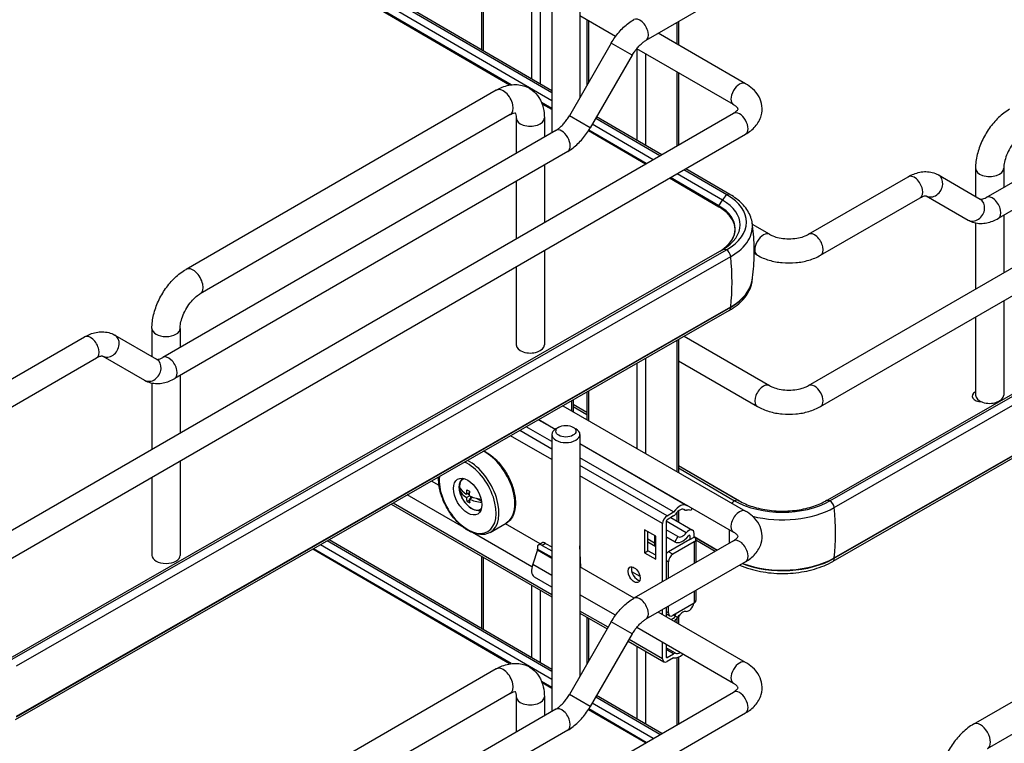
# Model space of a CAD drawing. Units: millimetres. Extents: x 214 to 4305, y 150 to 2797.
# Drawn here: x 3384 to 3568, y 1680 to 1815 of the extents above; entities that cross this region are included whole.
import ezdxf

# ---------------------------------------------------------------- set-up
doc = ezdxf.new("R2010")
doc.units = ezdxf.units.MM
doc.layers.add('可見_(ISO)', color=7, linetype='Continuous')
doc.layers.add('窄部可見_(ISO)', color=7, linetype='Continuous')

msp = doc.modelspace()

# ---------------------------------------------------------------- linework, layer by layer
at = {"layer": '可見_(ISO)', "color": 7, "linetype": 'Continuous'}
for p, q in [((3483.438, 1801.94), (3335.953, 1887.758)), ((3483.438, 1801.557), (3335.953, 1887.375)), ((3475.582, 1802.985), (3335.953, 1884.232)), ((3531.289, 1747.033), (3670.766, 1827.56)), ((3470.327, 1826.464), (3470.327, 1809.569)), ((3483.438, 1825.455), (3483.438, 1794.117)), ((3488.688, 1824.625), (3488.688, 1800.688)), ((3564.41, 1782.078), (3637.644, 1824.36)), ((3519.538, 1822.009), (3500.976, 1811.293)), ((3533.539, 1743.135), (3673.016, 1823.662)), ((3566.66, 1778.181), (3639.894, 1820.463)), ((3495.326, 1812.031), (3488.688, 1815.864)), ((3489.949, 1815.135), (3489.95, 1802.873)), ((3507.049, 1814.798), (3507.049, 1810.459)), ((3519.538, 1803.248), (3503.291, 1812.629)), ((3494.528, 1810.803), (3486.718, 1797.277)), ((3517.288, 1799.351), (3499.256, 1809.762)), ((3498.425, 1808.553), (3490.615, 1795.027)), ((3507.049, 1805.263), (3507.049, 1791.826)), ((3473.083, 1802.042), (3415.277, 1768.668)), ((3534.449, 1725.534), (3667.549, 1801.781)), ((3535.28, 1725.556), (3668.379, 1801.803)), ((3536.063, 1724.316), (3669.163, 1800.563)), ((3483.438, 1798.413), (3481.638, 1799.461)), ((3377.811, 1717.21), (3517.288, 1797.737)), ((3475.708, 1797.496), (3417.902, 1764.121)), ((3476.809, 1796.86), (3476.809, 1790.289)), ((3482.059, 1796.86), (3482.059, 1793.32)), ((3503.592, 1789.83), (3491.633, 1796.789)), ((3503.922, 1790.021), (3491.798, 1797.075)), ((3484.167, 1794.537), (3410.932, 1752.256)), ((3380.061, 1713.313), (3519.538, 1793.84)), ((3500.88, 1788.264), (3490.26, 1794.444)), ((3536.063, 1714.947), (3669.163, 1791.194)), ((3486.417, 1790.64), (3413.182, 1748.358)), ((3668.898, 1790.531), (3535.799, 1714.284)), ((3482.059, 1788.124), (3482.059, 1777.398)), ((3516.074, 1782.567), (3508.074, 1787.222)), ((3516.64, 1782.621), (3508.405, 1787.412)), ((3562.404, 1787.491), (3562.404, 1782.252)), ((3567.654, 1787.491), (3567.654, 1783.951)), ((3514.598, 1780.282), (3505.363, 1785.656)), ((3531.289, 1775.202), (3549.85, 1785.918)), ((3555.475, 1786.253), (3563.285, 1781.744)), ((3476.809, 1785.093), (3476.809, 1774.366)), ((3533.539, 1771.305), (3552.1, 1782.021)), ((3553.225, 1782.355), (3561.035, 1777.847)), ((3567.654, 1778.755), (3567.654, 1768.028)), ((3523.993, 1775.202), (3520.828, 1777.029)), ((3562.404, 1777.329), (3562.404, 1764.997)), ((3382.075, 1696.041), (3515.174, 1772.288)), ((3382.905, 1696.063), (3516.005, 1772.31)), ((3383.689, 1694.823), (3516.788, 1771.07)), ((3482.059, 1772.201), (3482.059, 1754.607)), ((3521.743, 1771.305), (3521.179, 1771.63)), ((3476.809, 1769.17), (3476.809, 1754.607)), ((3383.689, 1685.454), (3516.788, 1761.7)), ((3567.654, 1762.832), (3567.654, 1745.237)), ((3516.524, 1761.037), (3383.425, 1684.79)), ((3562.404, 1759.801), (3562.404, 1745.237)), ((3377.811, 1745.379), (3396.373, 1756.096)), ((3401.998, 1756.43), (3409.807, 1751.921)), ((3408.926, 1757.668), (3408.926, 1752.43)), ((3414.176, 1757.668), (3414.176, 1754.129)), ((3508.097, 1756.21), (3523.993, 1747.033)), ((3507.049, 1755.609), (3507.049, 1730.851)), ((3399.748, 1752.533), (3407.557, 1748.024)), ((3380.061, 1741.482), (3398.623, 1752.199)), ((3507.049, 1751.619), (3521.743, 1743.135)), ((3414.176, 1748.932), (3414.176, 1738.206)), ((3408.926, 1747.506), (3408.926, 1735.175)), ((3489.95, 1745.814), (3489.95, 1740.723)), ((3485.524, 1743.278), (3519.538, 1723.64)), ((3487.427, 1744.368), (3487.427, 1742.18)), ((3487.427, 1743.565), (3489.95, 1742.097)), ((3487.427, 1743.103), (3489.95, 1741.635)), ((3480.971, 1740.67), (3484.05, 1738.892)), ((3481.006, 1740.69), (3484.083, 1738.914)), ((3483.438, 1736.598), (3478.669, 1739.351)), ((3483.438, 1737.919), (3483.438, 1686.339)), ((3484.737, 1739.297), (3484.207, 1738.991)), ((3487.389, 1739.297), (3487.919, 1738.991)), ((3488.688, 1737.919), (3488.688, 1692.911)), ((3488.688, 1736.255), (3517.288, 1719.743)), ((3488.688, 1736.215), (3508.626, 1724.703)), ((3414.176, 1733.01), (3414.177, 1715.415)), ((3506.145, 1723.488), (3488.688, 1733.567)), ((3507.049, 1732.147), (3518.408, 1725.537)), ((3507.049, 1731.686), (3517.514, 1725.596)), ((3408.926, 1729.978), (3408.927, 1715.415)), ((3462.432, 1728.441), (3461.033, 1729.249)), ((3467.024, 1720.593), (3456.516, 1726.661)), ((3466.276, 1727.555), (3466.448, 1727.655)), ((3466.445, 1727.822), (3466.448, 1727.655)), ((3466.448, 1727.655), (3466.647, 1727.546)), ((3467.512, 1726.811), (3468.095, 1727.147)), ((3467.745, 1726.945), (3468.056, 1726.775)), ((3453.523, 1724.947), (3483.438, 1707.676)), ((3467.526, 1726.191), (3468.073, 1726.506)), ((3467.645, 1725.474), (3468.074, 1725.722)), ((3468.056, 1725.901), (3468.679, 1726.26)), ((3468.309, 1726.402), (3468.317, 1726.051)), ((3469.374, 1726.054), (3470.355, 1725.518)), ((3504.943, 1722.794), (3506.145, 1723.488)), ((3507.049, 1723.68), (3507.049, 1721.636)), ((3507.143, 1723.695), (3507.101, 1723.72)), ((3507.143, 1723.695), (3507.254, 1723.822)), ((3508.082, 1723.968), (3508.282, 1723.853)), ((3509.571, 1724.198), (3509.35, 1723.779)), ((3471.969, 1719.679), (3474.939, 1721.393)), ((3481.258, 1717.572), (3474.789, 1721.307)), ((3504.094, 1710.511), (3504.094, 1721.324)), ((3504.731, 1721.691), (3504.731, 1710.879)), ((3506.144, 1722.752), (3504.943, 1722.059)), ((3505.63, 1722.455), (3509.675, 1720.12)), ((3479.748, 1713.248), (3468.667, 1719.645)), ((3500.688, 1720.198), (3500.688, 1715.912)), ((3502.809, 1718.974), (3500.688, 1720.198)), ((3501.324, 1716.279), (3501.324, 1719.831)), ((3506.922, 1718.919), (3504.731, 1720.185)), ((3509.954, 1718.829), (3509.954, 1719.502)), ((3483.438, 1693.779), (3441.607, 1718.12)), ((3483.438, 1694.162), (3441.938, 1718.31)), ((3480.936, 1717.385), (3481.585, 1717.76)), ((3482.272, 1717.649), (3483.438, 1716.976)), ((3517.288, 1718.129), (3498.727, 1707.412)), ((3501.324, 1717.918), (3502.809, 1717.06)), ((3502.583, 1719.104), (3502.583, 1717.699)), ((3502.809, 1714.687), (3502.809, 1718.974)), ((3506.348, 1717.952), (3504.731, 1718.886)), ((3504.731, 1718.885), (3506.378, 1717.934)), ((3509.159, 1718.369), (3505.181, 1716.073)), ((3509.954, 1717.91), (3505.977, 1715.614)), ((3506.922, 1718.919), (3506.348, 1717.952)), ((3509.159, 1719.043), (3509.159, 1718.369)), ((3509.159, 1718.369), (3509.954, 1718.829)), ((3509.954, 1718.93), (3514.298, 1716.402)), ((3510.284, 1718.369), (3510.284, 1714.085)), ((3513.858, 1716.148), (3510.284, 1718.228)), ((3475.582, 1695.207), (3438.884, 1716.561)), ((3480.776, 1716.422), (3479.884, 1713.748)), ((3480.763, 1716.884), (3480.798, 1716.581)), ((3481.622, 1717.274), (3483.438, 1716.226)), ((3488.855, 1713.186), (3488.688, 1717.185)), ((3500.688, 1715.912), (3501.324, 1716.279)), ((3500.688, 1715.912), (3502.809, 1714.687)), ((3502.809, 1715.422), (3501.324, 1716.279)), ((3562.02, 1683.977), (3619.826, 1717.351)), ((3470.327, 1715.245), (3470.327, 1701.791)), ((3519.538, 1714.232), (3500.977, 1703.515)), ((3505.181, 1711.139), (3505.181, 1714.236)), ((3498.791, 1707.449), (3488.688, 1713.282)), ((3564.645, 1679.43), (3622.451, 1712.804)), ((3483.438, 1709.512), (3480.239, 1711.359)), ((3510.284, 1708.889), (3510.284, 1706.979)), ((3495.326, 1704.254), (3488.688, 1708.086)), ((3509.954, 1706.52), (3505.977, 1704.224)), ((3488.688, 1704.644), (3493.769, 1701.711)), ((3519.538, 1695.471), (3503.291, 1704.851)), ((3504.094, 1704.387), (3504.094, 1705.315)), ((3504.731, 1705.682), (3504.731, 1704.02)), ((3505.181, 1704.683), (3505.181, 1705.943)), ((3494.528, 1703.026), (3486.718, 1689.499)), ((3489.95, 1703.916), (3489.95, 1695.096)), ((3504.731, 1704.563), (3505.414, 1704.168)), ((3506.348, 1704.151), (3506.1, 1704.294)), ((3506.348, 1704.151), (3506.922, 1703.847)), ((3507.049, 1704.032), (3507.049, 1702.682)), ((3517.288, 1691.574), (3499.256, 1701.984)), ((3498.425, 1700.776), (3490.615, 1687.249)), ((3497.666, 1699.461), (3504.343, 1695.606)), ((3504.094, 1696.156), (3504.094, 1699.191)), ((3504.731, 1698.824), (3504.731, 1696.524)), ((3504.943, 1696.401), (3506.144, 1697.095)), ((3506.145, 1696.36), (3504.943, 1695.666)), ((3507.049, 1696.469), (3507.049, 1684.048)), ((3473.083, 1694.265), (3415.277, 1660.89)), ((3377.811, 1609.433), (3517.288, 1689.96)), ((3483.438, 1690.636), (3481.638, 1691.683)), ((3475.708, 1689.718), (3417.902, 1656.344)), ((3476.809, 1689.083), (3476.809, 1682.512)), ((3482.059, 1689.083), (3482.059, 1685.543)), ((3503.592, 1682.052), (3491.633, 1689.011)), ((3503.923, 1682.243), (3491.798, 1689.298)), ((3484.167, 1686.76), (3410.932, 1644.478)), ((3500.88, 1680.486), (3490.26, 1686.666)), ((3380.061, 1605.535), (3519.538, 1686.062)), ((3486.417, 1682.863), (3413.182, 1640.581))]:
    msp.add_line(p, q, dxfattribs=at)
for centre, major_axis, ratio, start_param, end_param in [((3507.156, 1777.458), (-12.563, 0), 0.5773497, 2.3522878, 3.9230841), ((3507.156, 1776.674), (-13.675, 0), 0.5773497, 2.3522878, 3.2466283), ((3507.156, 1767.305), (13.675, 0), 0.5773497, 5.4938804, 6.1965741), ((3479.434, 1754.607), (-2.625, 0), 0.5773497, 0, 3.1415927), ((3563.662, 1745.062), (1.875, 0), 0.5773497, 2.3060273, 4.6582908), ((3565.029, 1745.237), (-2.625, 0), 0.5773497, 0, 3.1415927), ((3486.063, 1737.919), (-2.625, 0), 0.5773497, 5.4977886, 10.2101756), ((3469.092, 1727.111), (-1.875, 3.248), 0.5773503, 0.3613671, 0.5433214), ((3469.623, 1729.802), (2.283, 4.175), 0.5923313, -4.0193823, -3.8615966), ((3471.737, 1728.952), (-5.611, -0.126), 0.5619701, 0.2086485, 0.705726), ((3471.751, 1728.332), (-5.611, -0.126), 0.5619701, 0.2086485, 0.705726), ((3471.479, 1728.787), (2.693, 4.924), 0.5923313, -4.1765287, -4.0073546), ((3471.72, 1729.727), (5.468, 0.123), 0.5619701, 3.8455708, 3.9827967), ((3472.009, 1728.497), (-2.693, -4.924), 0.5923313, -1.0349361, -0.8657619), ((3471.479, 1728.787), (2.693, 4.924), 0.5923313, -3.8736243, -3.7044502), ((3471.768, 1727.556), (-5.468, -0.123), 0.5619701, 0.7039782, 0.8412041), ((3471.737, 1728.952), (5.611, 0.126), 0.5619701, 3.9810489, 4.436456), ((3471.751, 1728.332), (-5.611, -0.126), 0.5619701, 0.8394562, 1.3137371), ((3472.009, 1728.497), (-2.693, -4.924), 0.5923313, -0.7320317, -0.5628575), ((3507.276, 1722.365), (-1.35, -2.338), 0.5773508, 3.0600504, 4.5611742), ((3526.431, 1730.705), (12.563, 0), 0.5773497, 3.9230841, 5.4938804), ((3469.092, 1727.111), (1.875, -3.248), 0.5773503, -0.5433214, -0.3613671), ((3506.144, 1723.487), (-0.45, -0.779), 0.5773508, 0.7853977, 1.4200502), ((3507.276, 1722.365), (-0.9, -1.559), 0.5773508, 3.0600504, 4.5616428), ((3505.952, 1722.336), (0.937, 1.624), 0.5773508, -0.3308547, -0.2929213), ((3508.732, 1724.632), (0.45, 0.779), 0.5773508, 3.0600504, 3.6411437), ((3507.954, 1721.128), (1.5, 2.598), 0.5773508, 0.0671931, 0.499551), ((3507.954, 1721.128), (1.95, 3.378), 0.5773508, 0.4754199, 0.499551), ((3526.431, 1729.921), (13.675, 0), 0.5773497, 4.2892863, 5.4938804), ((3504.943, 1721.814), (0.6, 1.039), 0.5773508, 0.7853977, 2.356194), ((3504.943, 1721.814), (-0.15, -0.26), 0.5773508, 3.9269903, 5.4977867), ((3507.833, 1720.454), (0.892, 1.546), 0.5773508, 3.1208082, 4.4811489), ((3509, 1718.951), (-0.675, -1.169), 0.5773508, 2.356194, 4.4811489), ((3481.839, 1716.174), (0.941, -1.185), 0.451585, 2.2891415, 3.7692779), ((3482.488, 1716.549), (0.941, -1.185), 0.451585, 2.2891415, 3.0745387), ((3503.643, 1718.311), (-0.75, -1.299), 0.5773508, 5.4977867, 6.1637707), ((3507.833, 1720.454), (1.455, 2.52), 0.5773508, 3.1208082, 4.4811663), ((3509, 1718.951), (-0.113, -0.195), 0.5773508, 2.356194, 4.4811663), ((3509.159, 1718.369), (-1.125, 0), 0.5773497, 2.356194, 3.9269903), ((3480.533, 1716.372), (0.211, 0.311), 0.5228792, 5.205296, 5.7369512), ((3505.181, 1715.154), (-0.562, -0.974), 0.5773508, 3.9269903, 4.529446), ((3505.977, 1714.695), (0.562, 0.974), 0.5773508, 0.7853977, 2.356194), ((3411.552, 1715.415), (2.625, 0), 0.5773497, 3.1415927, 6.2831853), ((3482.071, 1714.198), (-1.898, -2.799), 0.5228792, 5.205296, 6.265321), ((3526.431, 1720.552), (13.675, 0), 0.5773497, 4.1381618, 5.4938804), ((3499.427, 1712.169), (-0.806, 1.396), 0.5773503, 0.4057025, 2.7358901), ((3481.926, 1714.282), (-1.687, -2.923), 0.5773508, 6.2275143, 6.2831853), ((3509, 1706.214), (-0.675, -1.169), 0.5773508, 0.2312391, 2.131996), ((3509.159, 1706.979), (1.125, 0), 0.5773497, 5.4977867, 6.2831853), ((3505.977, 1705.142), (0.562, 0.974), 0.5773508, 2.356194, 3.9269903), ((3507.833, 1703.363), (-1.455, -2.52), 0.5773508, 4.5485171, 4.7331725), ((3507.833, 1703.363), (0.892, 1.546), 0.5773508, 0.2312391, 1.5915798), ((3505.952, 1705.127), (-0.937, -1.624), 0.5773508, 0.5786554, 1.2219791), ((3505.952, 1705.127), (1.312, 2.273), 0.5773508, 4.0713867, 4.472189), ((3505.952, 1705.127), (1.312, 2.273), 0.5773508, 4.4971482, 4.6592859), ((3507.276, 1698.789), (-0.9, -1.559), 0.5773508, 0.1507452, 0.8090249), ((3504.943, 1696.645), (0.6, 1.039), 0.5773508, 2.356194, 3.9269903), ((3504.943, 1696.646), (0.15, 0.26), 0.5773508, 2.354944, 3.9269903), ((3506.144, 1696.36), (0.45, 0.779), 0.5773508, 0.1507452, 0.7853977), ((3507.276, 1698.789), (-1.35, -2.338), 0.5773508, 0.1512138, 1.0926477)]:
    msp.add_ellipse(centre, major_axis=major_axis, ratio=ratio, start_param=start_param, end_param=end_param, dxfattribs=at)
for centre, major_axis, ratio in [((3486.063, 1738.532), (1.875, 0), 0.5773497), ((3467.767, 1726.345), (1.875, -3.248), 0.5773503), ((3498.791, 1711.802), (0.806, -1.396), 0.5773503)]:
    msp.add_ellipse(centre, major_axis=major_axis, ratio=ratio, dxfattribs=at)
for points, knots in [([(3494.528, 1810.803), (3494.739, 1811.168), (3494.966, 1811.524), (3495.45, 1812.209), (3495.707, 1812.54), (3496.247, 1813.169), (3496.53, 1813.468), (3497.119, 1814.03), (3497.426, 1814.292), (3498.06, 1814.775), (3498.388, 1814.994), (3498.726, 1815.19)], [0, 0, 0, 0, 0.2, 0.2, 0.4, 0.4, 0.6, 0.6, 0.8, 0.8, 1, 1, 1, 1]), ([(3498.425, 1808.553), (3498.568, 1808.801), (3498.722, 1809.041), (3499.046, 1809.501), (3499.217, 1809.72), (3499.568, 1810.129), (3499.748, 1810.319), (3500.109, 1810.663), (3500.29, 1810.817), (3500.643, 1811.085), (3500.815, 1811.199), (3500.976, 1811.293)], [0, 0, 0, 0, 0.2, 0.2, 0.4, 0.4, 0.6, 0.6, 0.8, 0.8, 1, 1, 1, 1]), ([(3473.083, 1802.042), (3473.817, 1802.466), (3474.6, 1802.788), (3476.24, 1803.119), (3477.103, 1803.133), (3478.594, 1802.767), (3479.224, 1802.474), (3480.284, 1801.682), (3480.718, 1801.198), (3481.438, 1800.062), (3481.696, 1799.399), (3481.996, 1798.112), (3482.059, 1797.489), (3482.059, 1796.86)], [0, 0, 0, 0, 0.2, 0.2, 0.3941698, 0.3941698, 0.5436492, 0.5436492, 0.6866831, 0.6866831, 0.8516051, 0.8516051, 1, 1, 1, 1]), ([(3519.538, 1793.84), (3520.215, 1794.231), (3520.829, 1794.706), (3521.842, 1795.854), (3522.245, 1796.53), (3522.631, 1797.876), (3522.682, 1798.508), (3522.527, 1799.708), (3522.335, 1800.273), (3521.744, 1801.364), (3521.323, 1801.872), (3520.444, 1802.667), (3520.006, 1802.978), (3519.538, 1803.248)], [0, 0, 0, 0, 0.2, 0.2, 0.3955923, 0.3955923, 0.5472493, 0.5472493, 0.692881, 0.692881, 0.8615158, 0.8615158, 1, 1, 1, 1]), ([(3517.288, 1797.737), (3517.542, 1797.884), (3517.738, 1798.035), (3518.004, 1798.292), (3518.074, 1798.396), (3518.15, 1798.54), (3518.14, 1798.544), (3518.14, 1798.545), (3518.148, 1798.563), (3518.039, 1798.747), (3517.924, 1798.893), (3517.604, 1799.152), (3517.459, 1799.253), (3517.288, 1799.351)], [0, 0, 0, 0, 0.15732558, 0.15732558, 0.31258886, 0.31258886, 0.50989284, 0.50989284, 0.70989284, 0.70989284, 0.89421206, 0.89421206, 1, 1, 1, 1]), ([(3568.755, 1798.49), (3568.021, 1798.067), (3567.335, 1797.539), (3566.065, 1796.329), (3565.481, 1795.647), (3564.442, 1794.174), (3563.986, 1793.384), (3563.23, 1791.747), (3562.931, 1790.901), (3562.518, 1789.196), (3562.404, 1788.338), (3562.404, 1787.491)], [0, 0, 0, 0, 0.2, 0.2, 0.4, 0.4, 0.6, 0.6, 0.8, 0.8, 1, 1, 1, 1]), ([(3475.708, 1797.496), (3475.952, 1797.637), (3476.168, 1797.726), (3476.493, 1797.823), (3476.602, 1797.831), (3476.683, 1797.83), (3476.694, 1797.828), (3476.694, 1797.828)], [0, 0, 0, 0, 0.39825934, 0.39825934, 0.78786026, 0.78786026, 1, 1, 1, 1]), ([(3476.635, 1797.83), (3476.668, 1797.77), (3476.721, 1797.643), (3476.789, 1797.289), (3476.809, 1797.091), (3476.809, 1796.86)], [0, 0, 0, 0, 0.5616838, 0.5616838, 1, 1, 1, 1]), ([(3484.167, 1794.537), (3484.328, 1794.631), (3484.5, 1794.745), (3484.853, 1795.013), (3485.034, 1795.167), (3485.395, 1795.511), (3485.576, 1795.701), (3485.926, 1796.11), (3486.097, 1796.329), (3486.422, 1796.789), (3486.575, 1797.029), (3486.718, 1797.277)], [0, 0, 0, 0, 0.2, 0.2, 0.4, 0.4, 0.6, 0.6, 0.8, 0.8, 1, 1, 1, 1]), ([(3486.417, 1790.64), (3486.755, 1790.836), (3487.083, 1791.056), (3487.717, 1791.538), (3488.024, 1791.8), (3488.613, 1792.362), (3488.896, 1792.661), (3489.436, 1793.29), (3489.693, 1793.621), (3490.177, 1794.306), (3490.405, 1794.662), (3490.615, 1795.027)], [0, 0, 0, 0, 0.2, 0.2, 0.4, 0.4, 0.6, 0.6, 0.8, 0.8, 1, 1, 1, 1]), ([(3571.38, 1793.944), (3571.136, 1793.803), (3570.864, 1793.612), (3570.292, 1793.121), (3569.991, 1792.816), (3569.402, 1792.112), (3569.116, 1791.71), (3568.602, 1790.854), (3568.376, 1790.399), (3568.014, 1789.502), (3567.878, 1789.06), (3567.703, 1788.254), (3567.661, 1787.888), (3567.654, 1787.547), (3567.654, 1787.519), (3567.654, 1787.491)], [0, 0, 0, 0, 0.1517624, 0.1517624, 0.3128144, 0.3128144, 0.48133, 0.48133, 0.6529278, 0.6529278, 0.8224776, 0.8224776, 0.9849817, 0.9849817, 1, 1, 1, 1]), ([(3549.85, 1785.918), (3550.189, 1786.114), (3550.537, 1786.284), (3551.255, 1786.568), (3551.625, 1786.68), (3552.384, 1786.834), (3552.773, 1786.874), (3553.561, 1786.866), (3553.96, 1786.816), (3554.741, 1786.612), (3555.122, 1786.457), (3555.475, 1786.253)], [0, 0, 0, 0, 0.2, 0.2, 0.4, 0.4, 0.6, 0.6, 0.8, 0.8, 1, 1, 1, 1]), ([(3520.756, 1777.502), (3520.681, 1777.912), (3520.559, 1778.315), (3520.228, 1779.096), (3520.019, 1779.474), (3519.525, 1780.196), (3519.24, 1780.542), (3518.603, 1781.198), (3518.251, 1781.508), (3517.488, 1782.093), (3517.077, 1782.366), (3516.64, 1782.621)], [0, 0, 0, 0, 0.2, 0.2, 0.4, 0.4, 0.6, 0.6, 0.8, 0.8, 1, 1, 1, 1]), ([(3552.1, 1782.021), (3552.262, 1782.114), (3552.413, 1782.187), (3552.682, 1782.293), (3552.8, 1782.327), (3552.992, 1782.366), (3553.066, 1782.371), (3553.169, 1782.37), (3553.197, 1782.364), (3553.225, 1782.356), (3553.225, 1782.355), (3553.225, 1782.355)], [0, 0, 0, 0, 0.2, 0.2, 0.4, 0.4, 0.6, 0.6, 0.8, 0.8, 1, 1, 1, 1]), ([(3563.285, 1781.744), (3563.285, 1781.744), (3563.286, 1781.742), (3563.313, 1781.735), (3563.342, 1781.73), (3563.444, 1781.728), (3563.518, 1781.734), (3563.71, 1781.772), (3563.828, 1781.806), (3564.097, 1781.912), (3564.248, 1781.985), (3564.41, 1782.078)], [0, 0, 0, 0, 0.1926427, 0.1926427, 0.394482, 0.394482, 0.5963214, 0.5963214, 0.7981607, 0.7981607, 1, 1, 1, 1]), ([(3514.802, 1772.075), (3515.477, 1772.49), (3516.046, 1772.96), (3516.972, 1774.015), (3517.302, 1774.606), (3517.631, 1775.81), (3517.631, 1776.423), (3517.303, 1777.626), (3516.973, 1778.218), (3516.003, 1779.324), (3515.363, 1779.837), (3514.598, 1780.282)], [0, 0, 0, 0, 0.185134, 0.185134, 0.3888505, 0.3888505, 0.592567, 0.592567, 0.7962835, 0.7962835, 1, 1, 1, 1]), ([(3561.035, 1777.847), (3561.388, 1777.642), (3561.77, 1777.488), (3562.55, 1777.283), (3562.949, 1777.234), (3563.737, 1777.225), (3564.127, 1777.266), (3564.885, 1777.419), (3565.255, 1777.532), (3565.973, 1777.815), (3566.322, 1777.986), (3566.66, 1778.181)], [0, 0, 0, 0, 0.2, 0.2, 0.4, 0.4, 0.6, 0.6, 0.8, 0.8, 1, 1, 1, 1]), ([(3520.78, 1766.622), (3520.886, 1767.322), (3520.971, 1768.032), (3521.1, 1769.462), (3521.143, 1770.182), (3521.187, 1771.628), (3521.187, 1772.352), (3521.143, 1773.797), (3521.1, 1774.518), (3520.971, 1775.948), (3520.886, 1776.657), (3520.78, 1777.357)], [0, 0, 0, 0, 0.2, 0.2, 0.4, 0.4, 0.6, 0.6, 0.8, 0.8, 1, 1, 1, 1]), ([(3523.993, 1775.202), (3524.247, 1775.055), (3524.559, 1774.912), (3525.288, 1774.661), (3525.709, 1774.555), (3526.62, 1774.405), (3527.111, 1774.364), (3528.103, 1774.36), (3528.603, 1774.398), (3529.543, 1774.547), (3529.983, 1774.657), (3530.725, 1774.913), (3531.036, 1775.056), (3531.289, 1775.202)], [0, 0, 0, 0, 0.1573255, 0.1573255, 0.3231539, 0.3231539, 0.4956453, 0.4956453, 0.6706133, 0.6706133, 0.8432761, 0.8432761, 1, 1, 1, 1]), ([(3515.174, 1772.288), (3515.178, 1772.29), (3515.182, 1772.292), (3515.189, 1772.296), (3515.193, 1772.299), (3515.201, 1772.303), (3515.204, 1772.305), (3515.212, 1772.309), (3515.216, 1772.312), (3515.223, 1772.316), (3515.227, 1772.318), (3515.231, 1772.32)], [0, 0, 0, 0, 0.2, 0.2, 0.4, 0.4, 0.6, 0.6, 0.8, 0.8, 1, 1, 1, 1]), ([(3521.743, 1771.305), (3522.419, 1770.914), (3523.16, 1770.608), (3524.722, 1770.148), (3525.544, 1769.996), (3527.216, 1769.843), (3528.066, 1769.843), (3529.738, 1769.996), (3530.559, 1770.148), (3532.121, 1770.608), (3532.862, 1770.914), (3533.539, 1771.305)], [0, 0, 0, 0, 0.2, 0.2, 0.4, 0.4, 0.6, 0.6, 0.8, 0.8, 1, 1, 1, 1]), ([(3408.926, 1757.668), (3408.926, 1758.516), (3409.04, 1759.374), (3409.453, 1761.078), (3409.753, 1761.925), (3410.508, 1763.562), (3410.964, 1764.352), (3412.004, 1765.824), (3412.587, 1766.507), (3413.857, 1767.717), (3414.543, 1768.244), (3415.277, 1768.668)], [0, 0, 0, 0, 0.2, 0.2, 0.4, 0.4, 0.6, 0.6, 0.8, 0.8, 1, 1, 1, 1]), ([(3516.524, 1761.037), (3517.037, 1761.331), (3517.517, 1761.652), (3518.394, 1762.345), (3518.793, 1762.717), (3519.497, 1763.511), (3519.803, 1763.932), (3520.304, 1764.818), (3520.5, 1765.282), (3520.735, 1766.138), (3520.8, 1766.523), (3520.822, 1766.909)], [0, 0, 0, 0, 0.2089355, 0.2089355, 0.417871, 0.417871, 0.6268065, 0.6268065, 0.8357421, 0.8357421, 1, 1, 1, 1]), ([(3414.176, 1757.668), (3414.176, 1757.95), (3414.206, 1758.281), (3414.345, 1759.022), (3414.459, 1759.435), (3414.774, 1760.297), (3414.979, 1760.746), (3415.464, 1761.619), (3415.744, 1762.042), (3416.34, 1762.804), (3416.656, 1763.143), (3417.266, 1763.697), (3417.562, 1763.917), (3417.854, 1764.093), (3417.878, 1764.107), (3417.902, 1764.121)], [0, 0, 0, 0, 0.1517625, 0.1517625, 0.3128145, 0.3128145, 0.4813301, 0.4813301, 0.6529279, 0.6529279, 0.8224776, 0.8224776, 0.9849818, 0.9849818, 1, 1, 1, 1]), ([(3396.373, 1756.096), (3396.711, 1756.291), (3397.06, 1756.462), (3397.778, 1756.745), (3398.147, 1756.858), (3398.906, 1757.011), (3399.295, 1757.052), (3400.083, 1757.043), (3400.482, 1756.993), (3401.263, 1756.789), (3401.644, 1756.634), (3401.998, 1756.43)], [0, 0, 0, 0, 0.2, 0.2, 0.4, 0.4, 0.6, 0.6, 0.8, 0.8, 1, 1, 1, 1]), ([(3398.623, 1752.199), (3398.784, 1752.292), (3398.935, 1752.364), (3399.205, 1752.471), (3399.322, 1752.504), (3399.515, 1752.543), (3399.589, 1752.548), (3399.691, 1752.547), (3399.72, 1752.541), (3399.748, 1752.534), (3399.748, 1752.533), (3399.748, 1752.533)], [0, 0, 0, 0, 0.2, 0.2, 0.4, 0.4, 0.6, 0.6, 0.8, 0.8, 1, 1, 1, 1]), ([(3409.807, 1751.921), (3409.807, 1751.921), (3409.808, 1751.92), (3409.835, 1751.913), (3409.864, 1751.907), (3409.967, 1751.906), (3410.041, 1751.911), (3410.233, 1751.95), (3410.351, 1751.984), (3410.62, 1752.09), (3410.771, 1752.162), (3410.932, 1752.256)], [0, 0, 0, 0, 0.1926427, 0.1926427, 0.394482, 0.394482, 0.5963214, 0.5963214, 0.7981607, 0.7981607, 1, 1, 1, 1]), ([(3407.557, 1748.024), (3407.911, 1747.82), (3408.292, 1747.665), (3409.073, 1747.461), (3409.472, 1747.411), (3410.26, 1747.402), (3410.649, 1747.443), (3411.408, 1747.596), (3411.777, 1747.709), (3412.495, 1747.992), (3412.844, 1748.163), (3413.182, 1748.358)], [0, 0, 0, 0, 0.2, 0.2, 0.4, 0.4, 0.6, 0.6, 0.8, 0.8, 1, 1, 1, 1]), ([(3523.993, 1747.033), (3524.247, 1746.886), (3524.559, 1746.743), (3525.288, 1746.492), (3525.709, 1746.386), (3526.62, 1746.236), (3527.111, 1746.195), (3528.103, 1746.191), (3528.603, 1746.229), (3529.543, 1746.378), (3529.983, 1746.488), (3530.725, 1746.744), (3531.036, 1746.886), (3531.289, 1747.033)], [0, 0, 0, 0, 0.1573255, 0.1573255, 0.3231539, 0.3231539, 0.4956453, 0.4956453, 0.6706133, 0.6706133, 0.8432761, 0.8432761, 1, 1, 1, 1]), ([(3521.743, 1743.135), (3522.419, 1742.745), (3523.16, 1742.439), (3524.723, 1741.979), (3525.544, 1741.826), (3527.216, 1741.673), (3528.066, 1741.673), (3529.738, 1741.826), (3530.559, 1741.979), (3532.121, 1742.439), (3532.862, 1742.745), (3533.539, 1743.135)], [0, 0, 0, 0, 0.2, 0.2, 0.4, 0.4, 0.6, 0.6, 0.8, 0.8, 1, 1, 1, 1]), ([(3470.825, 1734.858), (3471.212, 1734.664), (3471.598, 1734.424), (3472.575, 1733.698), (3473.155, 1733.151), (3474.219, 1731.912), (3474.704, 1731.22), (3475.534, 1729.761), (3475.879, 1728.994), (3476.395, 1727.456), (3476.566, 1726.686), (3476.712, 1725.215), (3476.687, 1724.515), (3476.433, 1723.26), (3476.204, 1722.703), (3475.62, 1721.895), (3475.303, 1721.604), (3474.939, 1721.393)], [0, 0, 0, 0, 0.0855511, 0.0855511, 0.2210081, 0.2210081, 0.3559149, 0.3559149, 0.4905857, 0.4905857, 0.6255252, 0.6255252, 0.761006, 0.761006, 0.8953213, 0.8953213, 1, 1, 1, 1]), ([(3471.969, 1719.679), (3471.548, 1719.436), (3471.066, 1719.302), (3470.017, 1719.257), (3469.448, 1719.357), (3468.266, 1719.786), (3467.652, 1720.127), (3466.458, 1721.014), (3465.879, 1721.561), (3464.814, 1722.8), (3464.329, 1723.491), (3463.499, 1724.951), (3463.154, 1725.718), (3462.638, 1727.256), (3462.467, 1728.026), (3462.351, 1729.192), (3462.342, 1729.613), (3462.368, 1730.013)], [0, 0, 0, 0, 0.1206303, 0.1206303, 0.2478517, 0.2478517, 0.3820687, 0.3820687, 0.517174, 0.517174, 0.6517304, 0.6517304, 0.7860515, 0.7860515, 0.9206406, 0.9206406, 1, 1, 1, 1]), ([(3470.274, 1723.903), (3470.121, 1723.832), (3469.955, 1723.789), (3469.552, 1723.755), (3469.312, 1723.787), (3468.805, 1723.941), (3468.538, 1724.077), (3468.014, 1724.438), (3467.758, 1724.667), (3467.29, 1725.189), (3467.077, 1725.482), (3466.712, 1726.102), (3466.56, 1726.43), (3466.331, 1727.091), (3466.254, 1727.425), (3466.187, 1728.072), (3466.197, 1728.384), (3466.314, 1728.95), (3466.42, 1729.206), (3466.671, 1729.542), (3466.78, 1729.651), (3466.905, 1729.739)], [0, 0, 0, 0, 0.0700295, 0.0700295, 0.1651818, 0.1651818, 0.2732027, 0.2732027, 0.3848514, 0.3848514, 0.4956443, 0.4956443, 0.6059064, 0.6059064, 0.7166218, 0.7166218, 0.8282515, 0.8282515, 0.9368149, 0.9368149, 1, 1, 1, 1]), ([(3518.357, 1725.567), (3519.066, 1725.155), (3519.912, 1724.782), (3521.816, 1724.177), (3522.877, 1723.947), (3525.102, 1723.67), (3526.268, 1723.627), (3528.569, 1723.74), (3529.703, 1723.896), (3531.801, 1724.383), (3532.766, 1724.711), (3533.902, 1725.237), (3534.185, 1725.383), (3534.449, 1725.534)], [0, 0, 0, 0, 0.1817784, 0.1817784, 0.3674686, 0.3674686, 0.5562391, 0.5562391, 0.7455876, 0.7455876, 0.9328334, 0.9328334, 1, 1, 1, 1]), ([(3519.538, 1714.232), (3520.215, 1714.622), (3520.829, 1715.097), (3521.842, 1716.245), (3522.245, 1716.922), (3522.631, 1718.267), (3522.682, 1718.9), (3522.527, 1720.1), (3522.335, 1720.664), (3521.744, 1721.755), (3521.323, 1722.264), (3520.444, 1723.058), (3520.007, 1723.37), (3519.538, 1723.64)], [0, 0, 0, 0, 0.2, 0.2, 0.3955923, 0.3955923, 0.5472493, 0.5472493, 0.692881, 0.692881, 0.8615158, 0.8615158, 1, 1, 1, 1]), ([(3517.288, 1718.129), (3517.542, 1718.275), (3517.738, 1718.426), (3518.004, 1718.683), (3518.075, 1718.788), (3518.15, 1718.931), (3518.14, 1718.936), (3518.14, 1718.936), (3518.148, 1718.954), (3518.039, 1719.139), (3517.924, 1719.285), (3517.604, 1719.544), (3517.459, 1719.644), (3517.288, 1719.743)], [0, 0, 0, 0, 0.1573256, 0.1573256, 0.3125889, 0.3125889, 0.5098928, 0.5098928, 0.7098928, 0.7098928, 0.8942121, 0.8942121, 1, 1, 1, 1]), ([(3518.436, 1713.596), (3519.057, 1713.324), (3519.713, 1713.086), (3521.636, 1712.515), (3522.965, 1712.263), (3525.684, 1712.008), (3527.075, 1712.005), (3529.798, 1712.248), (3531.129, 1712.494), (3533.619, 1713.219), (3534.777, 1713.698), (3535.799, 1714.284)], [0, 0, 0, 0, 0.120887, 0.120887, 0.3406653, 0.3406653, 0.5604435, 0.5604435, 0.7802218, 0.7802218, 1, 1, 1, 1]), ([(3494.528, 1703.026), (3494.739, 1703.391), (3494.966, 1703.746), (3495.45, 1704.432), (3495.707, 1704.762), (3496.247, 1705.392), (3496.53, 1705.691), (3497.12, 1706.252), (3497.426, 1706.515), (3498.06, 1706.997), (3498.388, 1707.217), (3498.727, 1707.412)], [0, 0, 0, 0, 0.2, 0.2, 0.4, 0.4, 0.6, 0.6, 0.8, 0.8, 1, 1, 1, 1]), ([(3498.425, 1700.776), (3498.568, 1701.023), (3498.722, 1701.264), (3499.046, 1701.723), (3499.217, 1701.942), (3499.568, 1702.351), (3499.748, 1702.541), (3500.109, 1702.885), (3500.29, 1703.039), (3500.643, 1703.308), (3500.815, 1703.422), (3500.977, 1703.515)], [0, 0, 0, 0, 0.2, 0.2, 0.4, 0.4, 0.6, 0.6, 0.8, 0.8, 1, 1, 1, 1]), ([(3519.538, 1686.062), (3520.215, 1686.453), (3520.829, 1686.928), (3521.842, 1688.076), (3522.245, 1688.752), (3522.631, 1690.098), (3522.682, 1690.731), (3522.527, 1691.931), (3522.335, 1692.495), (3521.744, 1693.586), (3521.323, 1694.095), (3520.444, 1694.889), (3520.007, 1695.2), (3519.538, 1695.471)], [0, 0, 0, 0, 0.2, 0.2, 0.3955923, 0.3955923, 0.5472493, 0.5472493, 0.692881, 0.692881, 0.8615158, 0.8615158, 1, 1, 1, 1]), ([(3473.083, 1694.265), (3473.817, 1694.688), (3474.6, 1695.01), (3476.24, 1695.342), (3477.103, 1695.356), (3478.594, 1694.99), (3479.224, 1694.696), (3480.284, 1693.904), (3480.718, 1693.42), (3481.438, 1692.284), (3481.696, 1691.622), (3481.996, 1690.335), (3482.059, 1689.711), (3482.059, 1689.083)], [0, 0, 0, 0, 0.2, 0.2, 0.3941698, 0.3941698, 0.5436492, 0.5436492, 0.6866831, 0.6866831, 0.8516051, 0.8516051, 1, 1, 1, 1]), ([(3475.708, 1689.718), (3475.952, 1689.859), (3476.168, 1689.948), (3476.493, 1690.045), (3476.602, 1690.054), (3476.683, 1690.053), (3476.694, 1690.05), (3476.694, 1690.05)], [0, 0, 0, 0, 0.3982593, 0.3982593, 0.7878603, 0.7878603, 1, 1, 1, 1]), ([(3476.635, 1690.053), (3476.668, 1689.992), (3476.721, 1689.865), (3476.789, 1689.511), (3476.809, 1689.314), (3476.809, 1689.083)], [0, 0, 0, 0, 0.5616838, 0.5616838, 1, 1, 1, 1]), ([(3517.288, 1689.96), (3517.542, 1690.106), (3517.738, 1690.257), (3518.004, 1690.514), (3518.075, 1690.619), (3518.15, 1690.762), (3518.14, 1690.766), (3518.14, 1690.767), (3518.148, 1690.785), (3518.039, 1690.97), (3517.924, 1691.115), (3517.604, 1691.375), (3517.459, 1691.475), (3517.288, 1691.574)], [0, 0, 0, 0, 0.15732558, 0.15732558, 0.31258886, 0.31258886, 0.50989284, 0.50989284, 0.70989284, 0.70989284, 0.89421206, 0.89421206, 1, 1, 1, 1]), ([(3484.167, 1686.76), (3484.328, 1686.853), (3484.5, 1686.967), (3484.853, 1687.236), (3485.034, 1687.39), (3485.396, 1687.734), (3485.576, 1687.924), (3485.926, 1688.332), (3486.097, 1688.551), (3486.422, 1689.011), (3486.576, 1689.252), (3486.718, 1689.499)], [0, 0, 0, 0, 0.2, 0.2, 0.4, 0.4, 0.6, 0.6, 0.8, 0.8, 1, 1, 1, 1]), ([(3486.417, 1682.863), (3486.755, 1683.058), (3487.083, 1683.278), (3487.717, 1683.76), (3488.024, 1684.023), (3488.613, 1684.584), (3488.896, 1684.883), (3489.436, 1685.513), (3489.693, 1685.843), (3490.177, 1686.529), (3490.405, 1686.884), (3490.615, 1687.249)], [0, 0, 0, 0, 0.2, 0.2, 0.4, 0.4, 0.6, 0.6, 0.8, 0.8, 1, 1, 1, 1]), ([(3562.02, 1683.977), (3561.286, 1683.553), (3560.6, 1683.025), (3559.33, 1681.816), (3558.746, 1681.133), (3557.707, 1679.66), (3557.251, 1678.871), (3556.495, 1677.234), (3556.196, 1676.387), (3555.783, 1674.682), (3555.669, 1673.824), (3555.669, 1672.977)], [0, 0, 0, 0, 0.2, 0.2, 0.4, 0.4, 0.6, 0.6, 0.8, 0.8, 1, 1, 1, 1])]:
    msp.add_open_spline(points, degree=3, knots=knots, dxfattribs=at)
at = {"layer": '窄部可見_(ISO)', "color": 7, "linetype": 'Continuous'}
for p, q in [((3483.438, 1800.076), (3335.953, 1885.894)), ((3475.849, 1803.026), (3335.953, 1884.429)), ((3470.657, 1826.274), (3470.657, 1809.377)), ((3479.672, 1821.069), (3479.672, 1804.131)), ((3481.263, 1820.15), (3481.263, 1803.205)), ((3490.279, 1814.945), (3490.279, 1803.444)), ((3506.719, 1814.608), (3506.719, 1810.649)), ((3498.425, 1808.553), (3494.528, 1810.803)), ((3499.295, 1809.74), (3499.295, 1792.713)), ((3500.886, 1808.821), (3500.886, 1791.788)), ((3506.719, 1805.453), (3506.719, 1791.635)), ((3483.438, 1798.611), (3481.542, 1799.714)), ((3490.615, 1795.027), (3486.718, 1797.277)), ((3501.05, 1788.362), (3490.351, 1794.588)), ((3502.315, 1789.092), (3490.993, 1795.68)), ((3536.063, 1714.867), (3669.163, 1791.114)), ((3514.598, 1780.479), (3505.533, 1785.754)), ((3515.233, 1781.575), (3506.797, 1786.484)), ((3514.598, 1780.479), (3515.233, 1781.575)), ((3383.689, 1685.374), (3516.788, 1761.621)), ((3516.788, 1761.7), (3516.788, 1761.621)), ((3506.719, 1755.42), (3506.719, 1731.041)), ((3499.295, 1751.167), (3499.295, 1735.328)), ((3500.886, 1752.078), (3500.886, 1734.409)), ((3490.279, 1746.002), (3490.279, 1740.533)), ((3487.097, 1744.18), (3487.097, 1742.37)), ((3487.427, 1743.565), (3489.95, 1742.097)), ((3487.427, 1743.565), (3489.95, 1742.096)), ((3483.438, 1733.25), (3475.758, 1737.684)), ((3483.438, 1735.209), (3477.462, 1738.66)), ((3504.943, 1722.794), (3488.688, 1732.178)), ((3507.049, 1732.147), (3518.408, 1725.537)), ((3507.049, 1732.147), (3518.354, 1725.568)), ((3504.094, 1721.324), (3488.688, 1730.219)), ((3483.438, 1708.081), (3453.876, 1725.149)), ((3518.357, 1725.567), (3518.354, 1725.568)), ((3506.719, 1723.365), (3506.719, 1721.826)), ((3508.246, 1723.877), (3508.1, 1723.961)), ((3508.497, 1719.598), (3504.74, 1721.768)), ((3482.272, 1717.649), (3481.622, 1717.274)), ((3502.583, 1717.699), (3501.324, 1718.425)), ((3509.159, 1719.043), (3509, 1719.135)), ((3509.954, 1718.85), (3514.229, 1716.363)), ((3509.954, 1717.91), (3509.954, 1713.895)), ((3475.849, 1695.249), (3439.055, 1716.658)), ((3483.438, 1692.299), (3440.324, 1717.385)), ((3480.776, 1716.422), (3483.438, 1714.885)), ((3480.798, 1716.581), (3483.438, 1715.056)), ((3488.699, 1716.915), (3488.688, 1716.922)), ((3505.977, 1715.614), (3505.181, 1716.073)), ((3470.657, 1715.055), (3470.657, 1701.599)), ((3479.884, 1713.748), (3483.438, 1711.696)), ((3488.757, 1715.529), (3488.688, 1715.569)), ((3488.829, 1713.815), (3488.688, 1713.896)), ((3504.731, 1714.496), (3505.181, 1714.236)), ((3536.063, 1714.947), (3536.063, 1714.867)), ((3499.903, 1711.45), (3498.354, 1712.345)), ((3479.673, 1709.849), (3479.673, 1696.353)), ((3481.264, 1708.931), (3481.264, 1695.428)), ((3509.954, 1708.698), (3509.954, 1706.52)), ((3493.945, 1702.015), (3488.688, 1705.05)), ((3505.181, 1704.683), (3504.731, 1704.943)), ((3490.279, 1703.726), (3490.279, 1695.667)), ((3498.425, 1700.776), (3494.528, 1703.026)), ((3506.719, 1703.619), (3506.719, 1702.872)), ((3504.094, 1696.156), (3497.842, 1699.765)), ((3499.295, 1698.521), (3499.295, 1684.936)), ((3500.886, 1697.602), (3500.886, 1684.01)), ((3506.522, 1697.17), (3504.731, 1698.204)), ((3506.144, 1697.095), (3504.731, 1697.911)), ((3504.943, 1696.401), (3504.731, 1696.524)), ((3506.719, 1696.359), (3506.719, 1683.858)), ((3483.438, 1690.833), (3481.542, 1691.936)), ((3490.615, 1687.249), (3486.718, 1689.499)), ((3501.05, 1680.585), (3490.351, 1686.81)), ((3502.315, 1681.315), (3490.993, 1687.903))]:
    msp.add_line(p, q, dxfattribs=at)
for centre, major_axis, ratio, start_param, end_param in [((3499.851, 1813.241), (1.125, -1.949), 0.5773503, 0, 3.1415927), ((3474.396, 1799.769), (1.313, -2.273), 0.5773503, 0, 3.1415927), ((3518.413, 1801.3), (-1.125, -1.949), 0.5773508, 3.1415927, 6.2831853), ((3479.434, 1796.86), (-2.625, 0), 0.5773497, 0, 3.1415927), ((3518.413, 1795.789), (-1.125, 1.949), 0.5773503, 3.1415927, 6.2831853), ((3485.292, 1792.589), (1.125, -1.949), 0.5773503, 0, 3.1415926), ((3565.029, 1787.491), (-2.625, 0), 0.5773497, 0, 3.1415927), ((3550.975, 1783.97), (1.125, -1.949), 0.5773503, 0, 3.1415927), ((3554.35, 1784.304), (-1.125, -1.949), 0.8164962, 0, 3.1415927), ((3516.364, 1780.927), (1.132, 1.945), 0.5796017, 0.9702594, 1.5745662), ((3516.074, 1781.648), (0.566, 0.972), 0.5796017, 0, 0.7873584), ((3562.16, 1779.795), (-1.125, -1.949), 0.8164962, 0, 3.1415927), ((3565.535, 1780.129), (1.125, -1.949), 0.5773503, 0, 3.1415927), ((3514.684, 1780.43), (-0.086, -0.148), 0.5796017, 4.7161589, 6.2831853), ((3507.156, 1776.216), (-10.484, 0), 0.5773497, 2.3882129, 3.9230841), ((3507.156, 1776.949), (-11.378, 0), 0.5773497, 2.3598021, 3.9230841), ((3522.868, 1773.253), (-1.125, -1.949), 0.5773508, 3.1415927, 6.2831853), ((3532.414, 1773.253), (1.125, -1.949), 0.5773503, 0, 3.1415927), ((3516.293, 1770.335), (-1.118, 1.952), 0.5750906, 5.6826346, 6.2831853), ((3516.005, 1771.391), (0.559, -0.976), 0.5750906, 0.9345423, 2.3581409), ((3483.755, 1785.607), (23.487, -40.999), 0.5750906, 0.6656156, 0.9090736), ((3416.59, 1766.395), (1.313, -2.273), 0.5773503, 0, 3.1415927), ((3507.156, 1767.226), (13.675, 0), 0.5773497, 5.4938804, 6.2400408), ((3515.89, 1762.143), (0.634, -1.106), 0.5750906, 0, 0.7873446), ((3397.498, 1754.147), (1.125, -1.949), 0.5773503, 0, 3.1415927), ((3400.873, 1754.482), (-1.125, -1.949), 0.8164962, 0, 3.1415927), ((3411.551, 1757.668), (2.625, 0), 0.5773497, 3.1415927, 6.2831853), ((3412.057, 1750.307), (1.125, -1.949), 0.5773503, 0, 3.1415927), ((3408.682, 1749.973), (-1.125, -1.949), 0.8164962, 0, 3.1415927), ((3522.868, 1745.084), (1.125, 1.949), 0.5773508, 0, 3.1415927), ((3532.414, 1745.084), (-1.125, 1.949), 0.5773503, 3.1415927, 6.2831853), ((3471.002, 1728.213), (3.937, -6.82), 0.5773503, 0, 2.4068566), ((3467.767, 1726.345), (-3.75, 6.495), 0.5773503, 0.6707214, 5.6085653), ((3468.032, 1726.499), (3.937, -6.82), 0.5773503, 0, 2.4090572), ((3468.48, 1726.757), (-1.607, 2.784), 0.5773503, 6.097267, 9.6106962), ((3517.514, 1724.678), (-0.566, -0.972), 0.5796017, 3.9289511, 4.6132892), ((3517.223, 1723.623), (1.132, 1.945), 0.5796017, 0.0001507, 0.6044575), ((3526.431, 1730.195), (11.378, 0), 0.5773497, 3.9230841, 3.9233832), ((3535.568, 1723.582), (-1.118, 1.952), 0.5750906, 5.6826346, 6.2831853), ((3535.28, 1724.638), (0.559, -0.976), 0.5750906, 0.9345423, 2.3581409), ((3518.413, 1721.691), (1.125, 1.949), 0.5773508, 0, 3.1415927), ((3503.03, 1738.853), (23.487, -40.999), 0.5750906, 0.6656156, 0.9090736), ((3550.016, 1738.747), (-23.764, -40.839), 0.5796017, -0.800885, -0.7348571), ((3518.413, 1716.18), (1.125, -1.949), 0.5773503, 0, 3.1415927), ((3526.431, 1720.472), (13.675, 0), 0.5773497, 4.1308759, 5.4938804), ((3535.165, 1715.39), (0.634, -1.106), 0.5750906, 0, 0.7873446), ((3499.852, 1705.464), (1.125, -1.949), 0.5773503, 0, 3.1415927), ((3518.413, 1693.522), (-1.125, -1.949), 0.5773508, 3.1415927, 6.2831853), ((3474.396, 1691.991), (1.313, -2.273), 0.5773503, 0, 3.1415927), ((3518.413, 1688.011), (-1.125, 1.949), 0.5773503, 3.1415927, 6.2831853), ((3479.434, 1689.083), (-2.625, 0), 0.5773497, 0, 3.1415927), ((3485.292, 1684.811), (1.125, -1.949), 0.5773503, 0, 3.1415927), ((3563.332, 1681.703), (-1.312, 2.273), 0.5773503, 3.1415927, 6.2831853)]:
    msp.add_ellipse(centre, major_axis=major_axis, ratio=ratio, start_param=start_param, end_param=end_param, dxfattribs=at)

doc.saveas('drawing.dxf')
